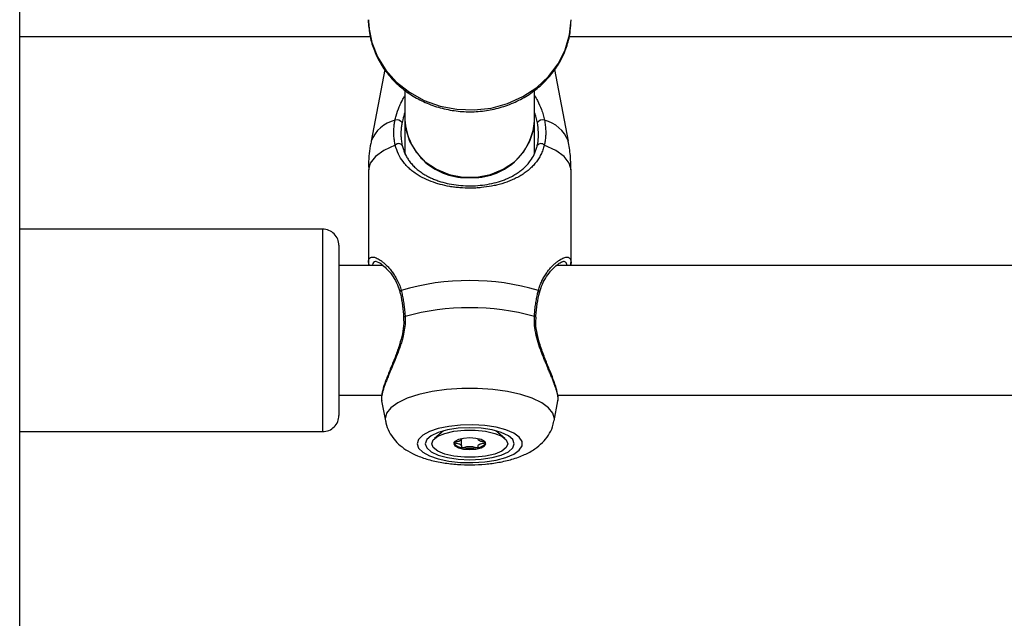
# Model space of a CAD drawing. Units: millimetres. Extents: x 0 to 42, y 0 to 29.8.
# Drawn here: x 13.1 to 13.4, y 5.6 to 5.8 of the extents above; entities that cross this region are included whole.
import ezdxf

# ---------------------------------------------------------------- set-up
doc = ezdxf.new("R2010")
doc.units = ezdxf.units.MM

msp = doc.modelspace()

# ---------------------------------------------------------------- linework, layer by layer
at = {"color": 7, "linetype": 'Continuous', "lineweight": 25}
for p, q in [((13.1116297713057, 3.193666221932936), (13.1116297713057, 8.37302192707408)), ((13.19772977130562, 5.771910097765692), (13.19772977130562, 5.77186181778258)), ((13.19772977130563, 5.771910097765699), (13.19775183908328, 5.770972851219526)), ((13.19779459445548, 5.770256157117683), (13.19772977130563, 5.771861817782577)), ((13.24772977130563, 5.771861817782582), (13.24772977130563, 5.771910097765705)), ((13.1116297713057, 5.767722041732161), (13.1982060755028, 5.767722041732161)), ((13.24723610297688, 5.767722041732161), (13.3982060755028, 5.767722041732161)), ((13.20174966534317, 5.759648028927577), (13.19839196017481, 5.741920650785268)), ((13.20175113679956, 5.75964580032334), (13.19839385374641, 5.741920650785268)), ((13.247065688865, 5.741920650785268), (13.24371242505161, 5.759624580299701)), ((13.20672977130571, 5.754519463988257), (13.20672977130571, 5.747212511829049)), ((13.23872977130571, 5.747212511829049), (13.23872977130571, 5.754512720562873)), ((13.20672977130571, 5.74721251182905), (13.20672977130571, 5.738624052379977)), ((13.23872977130571, 5.738662907654074), (13.23872977130571, 5.74721251182905)), ((13.19772787773728, 5.734843288458062), (13.19772787773728, 5.711941831163343)), ((13.19772977130885, 5.734843288458072), (13.19772977130885, 5.71194183116334)), ((13.24772977130253, 5.711941831163343), (13.24772977130253, 5.734843288458062)), ((13.18642977130569, 5.720186322098584), (13.1116297713057, 5.720186322098584)), ((13.19042977130565, 5.716186321754276), (13.19042977130565, 5.674186322098581)), ((13.19774409816481, 5.711824141031332), (13.19782109383953, 5.711266315403645)), ((13.19776045684677, 5.711836955258723), (13.19783132734879, 5.711170010359957)), ((13.20136230029567, 5.711186322098583), (13.19042977130565, 5.711186322098583)), ((13.40136230029567, 5.711186322098583), (13.24411853821461, 5.711186322098583)), ((13.19042977130565, 5.679186322098583), (13.20099353555944, 5.679186322098583)), ((13.20097260408735, 5.677749572968144), (13.2019002850616, 5.672851778053283)), ((13.20097423519428, 5.677750958679789), (13.20190217863325, 5.672851778053283)), ((13.24355736397821, 5.672851778053283), (13.24448504495246, 5.677749572968144)), ((13.24446820606102, 5.679186322098583), (13.40099353555944, 5.679186322098583)), ((13.21625792272702, 5.670392255385988), (13.21405598711146, 5.668496373401136)), ((13.23140355550009, 5.668496373401136), (13.22920161988459, 5.67039225538594)), ((13.1116297713057, 5.670186322098584), (13.18642977130569, 5.670186322098584)), ((13.22067358774834, 5.668366029968345), (13.22067358774834, 5.668406364473651)), ((13.22067358774818, 5.666610622301054), (13.22067358774818, 5.668366029968344)), ((13.22478595486336, 5.668406364473618), (13.22478595486336, 5.668366029968141))]:
    msp.add_line(p, q, dxfattribs=at)
at = {"color": 8, "linetype": 'Continuous', "lineweight": 25}
for p, q in [((13.18642977130564, 5.670186322098606), (13.18642977130564, 5.720186322098606)), ((13.24768239095608, 5.711444929983304), (13.24769423648295, 5.711941937904093)), ((13.20185391575433, 5.673361986989394), (13.20190217863325, 5.672851778053283))]:
    msp.add_line(p, q, dxfattribs=at)
at = {"color": 8, "linetype": 'Continuous', "lineweight": 25, "flags": 128}
for points in [[(13.19775183908328, 5.770972851219526), (13.19781983409206, 5.770017964990839), (13.19853644763229, 5.766288132656064), (13.19994905904592, 5.762720034021608), (13.20201703007453, 5.75941631678876), (13.20468086895676, 5.756472022887251), (13.20786394189802, 5.753971854291962), (13.21147467768518, 5.751987736301334), (13.21540920202371, 5.750576748377483), (13.21955432581196, 5.749779482074), (13.22379080138553, 5.749618873290856), (13.22799675305552, 5.750099542450323), (13.23205118325014, 5.751207661575835), (13.23583745339456, 5.752911352097699), (13.23924663939038, 5.755161601941502), (13.24218066516359, 5.757893675516256), (13.24455512413466, 5.761028976039491), (13.24630170744216, 5.764477306623581), (13.24737016906432, 5.76813946507598), (13.24772977130563, 5.77191009776569)], [(13.2043375489436, 5.740932893444936), (13.2015229997042, 5.73960444844648), (13.19944022902987, 5.738111710886672), (13.19816110674429, 5.736506190413944), (13.19772977130888, 5.734843288458073)], [(13.24772977130255, 5.734843288458065), (13.24729843586715, 5.736506190413934), (13.24601931358156, 5.738111710886661), (13.24393654290724, 5.739604448446468), (13.24112199366783, 5.740932893444924)], [(13.24355736397821, 5.672851778053283), (13.24360562685713, 5.673361986989394), (13.24325017574564, 5.674741500496149), (13.24219592687247, 5.676074036324976), (13.24047878141855, 5.677314216566424), (13.23815721471283, 5.678419808369804), (13.23531028492505, 5.679353162132261), (13.23203494083464, 5.680082493610851), (13.22844272035624, 5.680582966296807), (13.22465595224985, 5.680837537193058), (13.22080359036161, 5.680837537193058), (13.21701682225522, 5.680582966296807), (13.21342460177682, 5.680082493610851), (13.21014925768641, 5.679353162132261), (13.20730232789864, 5.678419808369804), (13.20498076119291, 5.677314216566424), (13.20326361573899, 5.676074036324976), (13.20220936686582, 5.674741500496149), (13.20185391575433, 5.673361986989394), (13.20185391575433, 5.673361986989394)]]:
    msp.add_lwpolyline(points, dxfattribs=at)
at = {"color": 7, "linetype": 'Continuous', "lineweight": 25, "flags": 128}
for points in [[(13.20672977130571, 5.747212511829041), (13.20694054694504, 5.744902386295141), (13.20786614378864, 5.741927216666767), (13.2094867473352, 5.739199181565997), (13.21172657996405, 5.73684584088215), (13.21448090959088, 5.734977234210054), (13.21762094682353, 5.733680735520887), (13.22099986701092, 5.733016967652401), (13.22445967560049, 5.733016967652401), (13.22783859578788, 5.733680735520887), (13.23097863302054, 5.734977234210054), (13.23373296264736, 5.73684584088215), (13.23597279527622, 5.739199181565997), (13.23759339882277, 5.741927216666768), (13.23851899566637, 5.744902386295141), (13.23872977130571, 5.747212511829041)], [(13.20641545754491, 5.698433948739407), (13.20641494492381, 5.698435777893803), (13.20641451317393, 5.698437721553449)], [(13.23904409883102, 5.69843399343888), (13.2390445976876, 5.698435777893804), (13.23904539903799, 5.698440082040148)], [(13.20973237777889, 5.667193468072225), (13.21008272420353, 5.666115512341098), (13.21111487621102, 5.665095669482454), (13.21277319021946, 5.66418891948878), (13.21496826609143, 5.663444145486938), (13.21758176671849, 5.662901498436145), (13.22047279760536, 5.662590232579367), (13.22348550252861, 5.662527128339513), (13.22645746578603, 5.662715587682486), (13.22922846806913, 5.663145450716327), (13.23164912392759, 5.663793543413614), (13.23358893517752, 5.664624926929283), (13.23494332609232, 5.665594781162812), (13.23563928110723, 5.666650821021432), (13.23563928110723, 5.667736115123018), (13.23494332609232, 5.668792154981637), (13.23358893517752, 5.669762009215167), (13.23164912392759, 5.670593392730837), (13.22922846806913, 5.671241485428123), (13.22645746578603, 5.671671348461964), (13.22348550252861, 5.671859807804937), (13.22047279760536, 5.671796703565082), (13.21758176671849, 5.671485437708305), (13.21496826609143, 5.670942790657511), (13.21277319021946, 5.670198016655669), (13.21111487621102, 5.669291266661995), (13.21008272420353, 5.668271423803352), (13.20973237777889, 5.667193468072225)], [(13.21172977130572, 5.667193468072225), (13.21210458721654, 5.666169599101575), (13.21320349186409, 5.665215505109253), (13.21495159671267, 5.664396206024118), (13.21722977130572, 5.663767535724868), (13.21988276180959, 5.663372337053469), (13.22272977130572, 5.66323754214628), (13.22557678080184, 5.663372337053469), (13.22822977130572, 5.663767535724868), (13.23050794589877, 5.664396206024118), (13.23225605074735, 5.665215505109253), (13.2333549553949, 5.666169599101575), (13.23372977130572, 5.667193468072225), (13.2333549553949, 5.668217337042874), (13.23225605074735, 5.669171431035197), (13.23050794589877, 5.669990730120332), (13.22822977130572, 5.670619400419582), (13.22557678080184, 5.671014599090981), (13.22272977130572, 5.671149393998169), (13.21988276180959, 5.671014599090981), (13.21722977130572, 5.670619400419582), (13.21495159671267, 5.669990730120332), (13.21320349186409, 5.669171431035197), (13.21210458721654, 5.668217337042874), (13.21172977130572, 5.667193468072225)], [(13.23212977130578, 5.667193468072074), (13.23174900525767, 5.666241065946402), (13.23063755451422, 5.665365821776808), (13.22888546220463, 5.664638642640634), (13.22663467242771, 5.664118440266792), (13.22406753078524, 5.66384735835785), (13.2213920118257, 5.663847358357881), (13.21882487018328, 5.664118440266885), (13.21657408040646, 5.664638642640781), (13.214821988097, 5.665365821776995), (13.21371053735371, 5.666241065946616), (13.21332977130578, 5.667193468072298), (13.21371053735389, 5.66814587019797), (13.21482198809734, 5.669021114367564), (13.21657408040693, 5.669748293503737), (13.21882487018385, 5.670268495877579), (13.22139201182632, 5.670539577786523), (13.22406753078586, 5.67053957778649), (13.22663467242828, 5.670268495877486), (13.2288854622051, 5.669748293503591), (13.23063755451456, 5.669021114367376), (13.23174900525784, 5.668145870197754), (13.23212977130578, 5.667193468072074)], [(13.21877977130578, 5.667193468072234), (13.21908044715231, 5.666649852083093), (13.21993669952, 5.666188996700399), (13.22121817174782, 5.665881062978506), (13.22272977130565, 5.665772931035142), (13.2242413708635, 5.665881062978469), (13.22552284309137, 5.666188996700332), (13.22637909545915, 5.666649852083004), (13.22667977130578, 5.667193468072139), (13.22637909545925, 5.66773708406128), (13.22552284309156, 5.668197939443973), (13.22424137086374, 5.668505873165866), (13.22272977130591, 5.668614005109229), (13.22121817174806, 5.668505873165903), (13.21993669952018, 5.66819793944404), (13.21908044715241, 5.667737084061367), (13.21877977130578, 5.667193468072234)]]:
    msp.add_lwpolyline(points, dxfattribs=at)
at = {"color": 8, "linetype": 'Continuous', "lineweight": 25}
for centre, radius, start, end in [((13.20629223046581, 5.738820729306981), 0.008484920033397871, 103.6830657849237, 158.5711957025919), ((13.23916731214564, 5.738820729307008), 0.008484920033352786, 21.42880429733144, 76.31693421531236), ((13.20599601537486, 5.704614085509641), 0.0004939934458123538, 113.7854894558256, 187.3159588468024), ((13.23946133703962, 5.704612114929954), 0.0004966814566280975, 353.5332497433097, 66.07499694562553), ((13.20674591431242, 5.69819149332745), 0.0004128620276499944, 86.93910517118081, 143.3879652038119), ((13.23871004433137, 5.698179429706316), 0.0004247380585543659, 37.85591240113077, 92.49121392497047)]:
    msp.add_arc(centre, radius, start, end, dxfattribs=at)
at = {"color": 7, "linetype": 'Continuous', "lineweight": 25}
for centre, radius, start, end in [((13.20476915636056, 5.745617816217238), 0.001525835204776134, 35.38584476757386, 108.4955448864548), ((13.22182797887738, 5.748026478573197), 0.01512013272884279, 183.0859130117427, 273.4192544819464), ((13.22363156373404, 5.748026478573192), 0.01512013272883882, 266.5807455180541, 356.9140869882683), ((13.24069038625086, 5.745617816217236), 0.001525835204769691, 71.50445511360823, 144.6141552318452), ((13.20516916592645, 5.74016497653592), 0.001131937800993451, 38.57095535058308, 137.2805504681637), ((13.24029037668497, 5.740164976535929), 0.001131937800986118, 42.71944953077163, 141.4290446498245), ((13.18642977130564, 5.716186322098607), 0.004000000000001336, 359.9999999996191, 90), ((13.22272977130568, 5.647305598419334), 0.06019139487486138, 73.66105035803307, 106.3389496419739), ((13.22272977130571, 5.641355114000721), 0.0594322102446284, 74.4207061099739, 105.5792938900419), ((13.18642977130564, 5.674186322098604), 0.004000000000001336, 270.0000000000008, 3.816665617754946e-10), ((13.22080426440455, 5.668651292573247), 0.002393699324127749, 213.1912400753459, 268.815244778359), ((13.22272977130576, 5.676302095766901), 0.01023632629696248, 258.8755725344476, 281.1244274644903), ((13.22465527820677, 5.668651292573536), 0.002393699324452196, 271.1847552217368, 326.8087599226481)]:
    msp.add_arc(centre, radius, start, end, dxfattribs=at)
for points, knots in [([(13.19782580921599, 5.770937542536863), (13.19785814661084, 5.770167696439527), (13.19794114513165, 5.768191776992805), (13.19878625524273, 5.765085341325461), (13.20025122601773, 5.761725031687329), (13.20230493252951, 5.758624774082155), (13.20486491700149, 5.755857346024844), (13.20787870923384, 5.753491243951293), (13.21127081529554, 5.751586281561756), (13.21495812484915, 5.750192118843462), (13.21884813670762, 5.749346093696416), (13.22284263707968, 5.749071923836156), (13.2268400432365, 5.749378999960883), (13.23073800885256, 5.750262072709407), (13.23443588626363, 5.751701158077341), (13.23783705752206, 5.753661599489654), (13.24085191888876, 5.756094257532441), (13.24339915869819, 5.758936001303809), (13.24541497609046, 5.762111238725407), (13.24683380357908, 5.76553406439715), (13.24760813143328, 5.768838070048254), (13.24769298881889, 5.770981152210393), (13.24772977130563, 5.77191009776569)], [0, 0, 0, 0, 0.03244355295352367, 0.08327099068706441, 0.1341180563427721, 0.1850788285109297, 0.2362165571332753, 0.2875566864734024, 0.3390921243446475, 0.3907957368406265, 0.442633405223367, 0.4945728039922648, 0.5465863318809633, 0.5986449469302793, 0.6507168488568571, 0.7027646677106498, 0.7547390424237925, 0.8065812643814643, 0.858233337153122, 0.9096544952486637, 0.9608386199267062, 0.9999999999999999, 0.9999999999999999, 0.9999999999999999, 0.9999999999999999]), ([(13.20428511425903, 5.747064839477618), (13.20436767767811, 5.747429533540774), (13.20461791387222, 5.748534861486182), (13.20515497200776, 5.75005437227892), (13.20567621561679, 5.751207986987135), (13.20602442205713, 5.751913416610139), (13.2062984021981, 5.752456963831526), (13.20660359421501, 5.752936760689053), (13.20672977130571, 5.753135125548732)], [0, 0, 0, 0, 0.1794731859946213, 0.5439538176590187, 0.7290445860271931, 0.7472562424008522, 0.8955068604057644, 1, 1, 1, 1]), ([(13.23872977130571, 5.753110895331499), (13.23896689375042, 5.752723428409092), (13.23963353520737, 5.751634111394069), (13.24031561598981, 5.750020615215162), (13.24087364569152, 5.748377614132758), (13.24107391247494, 5.747503543942696), (13.24117442835238, 5.747064839477611)], [0, 0, 0, 0, 0.2024833202715528, 0.5692576921401706, 0.7838061795180677, 1, 1, 1, 1]), ([(13.20672977130571, 5.749013635778716), (13.20652480709282, 5.748405036426151), (13.20623986985497, 5.747558973515771), (13.20606281825822, 5.746733173042704), (13.20601312537893, 5.746501396521153)], [0, 0, 0, 0, 0.7193310864910576, 1, 1, 1, 1]), ([(13.2394464172325, 5.746501396521159), (13.2393506038165, 5.746908776311662), (13.23915747222375, 5.747729933839302), (13.23891497241382, 5.748582505110949), (13.23873269188844, 5.74900611188829), (13.23872977130571, 5.749012899111637)], [0, 0, 0, 0, 0.4920668469525244, 0.9918616605305247, 1, 1, 1, 1]), ([(13.2043375489436, 5.740932893444936), (13.20429369548858, 5.741131304675282), (13.20416193708456, 5.741727434376646), (13.20404993929534, 5.742545385279748), (13.20398950202973, 5.743382642206154), (13.20397303067571, 5.744024772815584), (13.2039857948515, 5.744679278172367), (13.2040294384364, 5.745341147118962), (13.20411462808692, 5.746136223189314), (13.20422043449539, 5.746712537110224), (13.20428511425903, 5.747064839477618)], [0, 0, 0, 0, 0.1023948049132683, 0.3076468220460756, 0.4105573808060805, 0.5156801622975039, 0.6210003392928405, 0.7269312781606383, 0.833072300225808, 1, 1, 1, 1]), ([(13.20601312537893, 5.746501396521152), (13.20595398720389, 5.74617755476864), (13.2058366226868, 5.745534864478087), (13.20574662344836, 5.744580063535904), (13.2057233889712, 5.743796654623487), (13.20573984568417, 5.743134344715484), (13.20577539446151, 5.742589557291175), (13.20584078360229, 5.74200931318175), (13.20593084910074, 5.741434912092849), (13.20601303055911, 5.741058891625811), (13.20605415636442, 5.740870720901832)], [0, 0, 0, 0, 0.1668209809790454, 0.3310698015428379, 0.4957707669442951, 0.5782955440412116, 0.6832315582302277, 0.788354430284486, 0.8940868820411856, 1, 1, 1, 1]), ([(13.23940538624701, 5.740870720901832), (13.2394690397085, 5.741168517910396), (13.23984839486562, 5.742943296976923), (13.23962899944844, 5.744885272523703), (13.2394464172325, 5.746501396521159)], [0, 0, 0, 0, 0.1677938477980457, 1, 1, 1, 1]), ([(13.24117442835238, 5.747064839477611), (13.24125129607187, 5.746633743203229), (13.24140561238991, 5.745768292917594), (13.2414942597094, 5.744471361085937), (13.2414729960001, 5.743180259075594), (13.24134756276752, 5.741994572014421), (13.24119097770926, 5.741257578335342), (13.24112199366783, 5.740932893444924)], [0, 0, 0, 0, 0.2043082465383999, 0.4101604231616838, 0.6207559720548946, 0.8329228470325677, 1, 1, 1, 1]), ([(13.19842941167111, 5.741936694106762), (13.19838204472755, 5.741741240302619), (13.19793530129713, 5.739897809074315), (13.19769725731535, 5.737500123704805), (13.19777838996364, 5.735323491948916), (13.19779631702569, 5.734842543608674)], [0, 0, 0, 0, 0.08458096219754233, 0.7977290987940108, 0.9999999999999999, 0.9999999999999999, 0.9999999999999999, 0.9999999999999999]), ([(13.24112199366783, 5.740932893444924), (13.24101020264067, 5.74052767709667), (13.24078427675728, 5.739708748567551), (13.24029833679196, 5.738590856882139), (13.23970800559428, 5.737539733415128), (13.2390180577605, 5.736578048211091), (13.23823840735448, 5.735694577747158), (13.23737706162632, 5.73488612108021), (13.23642301596481, 5.734136592794838), (13.23537425846522, 5.733443621462929), (13.23425524845914, 5.732822140955604), (13.23308712306582, 5.732276451962084), (13.23149878876029, 5.731652148628368), (13.22983924032087, 5.731159202493121), (13.22772526321575, 5.730706493866331), (13.22601957447925, 5.730462975629392), (13.22427440316136, 5.73033389275481), (13.22251044323625, 5.730281780460665), (13.22073727982449, 5.730347163208666), (13.21902084041081, 5.730526600474178), (13.2173745824592, 5.7307730966683), (13.21580738546283, 5.731116652481171), (13.21388604739767, 5.731681551935815), (13.21201646838826, 5.732396432293122), (13.21026335689218, 5.733318843659799), (13.20893574768967, 5.734208176553455), (13.20794762841067, 5.735000838875906), (13.20704468234051, 5.735874531283251), (13.20604711739724, 5.73706901812769), (13.20503569224942, 5.738664248616309), (13.20457138587046, 5.740173030920378), (13.2043375489436, 5.740932893444936)], [0, 0, 0, 0, 0.02842822666721146, 0.05745248421085297, 0.08673933446368069, 0.1165260275921463, 0.1452879287860524, 0.174351266682351, 0.2035619305873635, 0.2330749364020737, 0.2630571831507088, 0.2912132974177086, 0.3185694932347824, 0.3727670021021883, 0.3971883658038624, 0.4464549272299788, 0.4713665786553367, 0.4958600663523609, 0.5453436333343255, 0.5703827060500338, 0.5938797583806817, 0.6412556071425727, 0.6651534874800618, 0.7168117443502147, 0.7689837996934757, 0.7993267821215031, 0.8298383215811626, 0.8608739543072359, 0.8920974153203689, 0.9456574151354133, 1, 1, 1, 1]), ([(13.20605415636442, 5.740870720901832), (13.20614797866593, 5.740514019927674), (13.20633652240971, 5.739797199555656), (13.20673479186049, 5.738811860456552), (13.20721440574286, 5.73788263827264), (13.20779775377062, 5.736988894299263), (13.20848783952449, 5.736133224087211), (13.20929314793719, 5.735317393233712), (13.21019502334093, 5.734561968659584), (13.21113163314486, 5.733909893239172), (13.21208048691349, 5.733350671677522), (13.21302512635009, 5.732872655188911), (13.21403336526096, 5.73243758394827), (13.21537976709865, 5.731947754087853), (13.21712955298039, 5.731459887224168), (13.2193472149825, 5.731061969304469), (13.22170581067179, 5.730860186770206), (13.22411636241969, 5.730876894314738), (13.22649207044534, 5.731113625559251), (13.22874531864536, 5.731555747798719), (13.23049417665014, 5.732083275662319), (13.23187765105149, 5.732622110095083), (13.23302015680421, 5.733152186139401), (13.23412885620261, 5.733779611628001), (13.23513191820326, 5.73446511410221), (13.23599227499275, 5.735162809605719), (13.23678032842182, 5.735926712323128), (13.23762832363001, 5.736920216582809), (13.23846369561998, 5.738212341444039), (13.23907624434675, 5.739608937870963), (13.23932266431925, 5.740553601979454), (13.23940538624701, 5.740870720901832)], [0, 0, 0, 0, 0.02700128854734506, 0.0542613424229642, 0.08184601609576425, 0.1098359340310603, 0.1404636406298115, 0.1712672667057246, 0.202592915055608, 0.2340958915802035, 0.2597964949927865, 0.2856084747437206, 0.3116063088380721, 0.3377447107313332, 0.384187509902721, 0.4311706277393592, 0.4792549289964814, 0.5281131510118324, 0.5761727247001467, 0.624946828803624, 0.6733468672178583, 0.6977589420417004, 0.7283689415214528, 0.7639894188770707, 0.7930210756913451, 0.8223429457002535, 0.8518087546945999, 0.8815729906323071, 0.9285815389921968, 0.9760251869536501, 1, 1, 1, 1]), ([(13.24766322558575, 5.73484403330746), (13.24766802576386, 5.7360150337858), (13.24767782356829, 5.738405202108191), (13.24723159370039, 5.740752360221809), (13.24700398248954, 5.741949589584369)], [0, 0, 0, 0, 0.4899238548900919, 0.9999999999999999, 0.9999999999999999, 0.9999999999999999, 0.9999999999999999]), ([(13.19776151898528, 5.71194172442259), (13.19774742250567, 5.711826959918365), (13.19772265780927, 5.711625341629053), (13.19779860889293, 5.711307102465914), (13.19783132734879, 5.711170010359957)], [0, 0, 0, 0, 0.5692167343417203, 1, 1, 1, 1]), ([(13.19969140171312, 5.712185911468644), (13.19968899778379, 5.712184428300517), (13.19967704414191, 5.71217705318327), (13.20028320167158, 5.712013479227364), (13.20122825892601, 5.711353654541037), (13.20247809215939, 5.71020737512528), (13.20376403349131, 5.708555744099739), (13.20486780092025, 5.706651683133618), (13.20529932762022, 5.705190060119751), (13.20548958775619, 5.70454563048566)], [0, 0, 0, 0, 0.0375112583076573, 0.1865263439241167, 0.3378020465532902, 0.5109112396648852, 0.6991180572455726, 0.8673411417071064, 1, 1, 1, 1]), ([(13.24000157764862, 5.704524016678333), (13.24007878041097, 5.70487700541466), (13.24032564165903, 5.706005711659609), (13.24115336085984, 5.707650059857095), (13.24234853863773, 5.709474864708084), (13.24367693808652, 5.710890205376929), (13.24480101288384, 5.711784313689063), (13.24560190428944, 5.712159065318303), (13.24571738643879, 5.712165205678481), (13.2457616422065, 5.712167558824445)], [0, 0, 0, 0, 0.06940107673209824, 0.2219148110187363, 0.3948223908085218, 0.5863832370677409, 0.7567260000845741, 0.9067710664279941, 1, 1, 1, 1]), ([(13.24740762389629, 5.712961494081068), (13.24746536700579, 5.712918640215745), (13.24760167932216, 5.712817476463072), (13.24771753583559, 5.712365297110887), (13.24778047956644, 5.711865898926841), (13.24765803240946, 5.711314207444009), (13.24762964843499, 5.711186322098583)], [0, 0, 0, 0, 0.1708440249715271, 0.4033060392152242, 0.8616828142850146, 1, 1, 1, 1]), ([(13.20549886767961, 5.704548709409792), (13.20553490530668, 5.704412307170434), (13.20580291035021, 5.703397909412441), (13.20617825827799, 5.701381616568906), (13.20633020546792, 5.699377160500243), (13.2064015958501, 5.698435393266086)], [0, 0, 0, 0, 0.07609661436542046, 0.5659161855828405, 0.9999999999999999, 0.9999999999999999, 0.9999999999999999, 0.9999999999999999]), ([(13.20579678111779, 5.705066120060661), (13.2058464227846, 5.704865714226031), (13.20599556915253, 5.704263603050634), (13.20621857208277, 5.703207131219302), (13.20640788148054, 5.702100317098329), (13.20653565492667, 5.701180446421809), (13.20661920883211, 5.700473112987633), (13.20668394553329, 5.699805131082745), (13.20673362989931, 5.699181492849989), (13.20675651185736, 5.698796422482793), (13.20676796002386, 5.698603766344372)], [0, 0, 0, 0, 0.1023431719872118, 0.3074858957724052, 0.5156439656084228, 0.620966304855907, 0.7268994185141598, 0.8330426196869799, 0.9164688667008255, 1, 1, 1, 1]), ([(13.23869158258754, 5.698603766344377), (13.23872268995707, 5.699074579992407), (13.23878502184317, 5.700017980322867), (13.23891978152165, 5.701169333141519), (13.23905121143242, 5.702077248589344), (13.23916405887532, 5.702755275745001), (13.23928899574977, 5.703421548224894), (13.2394158956879, 5.70402756518449), (13.23954071565475, 5.704576153856642), (13.23962206501035, 5.704902739632513), (13.23966276149357, 5.705066120060663)], [0, 0, 0, 0, 0.2046703005574029, 0.4101113678201447, 0.5153221813213223, 0.6207310421993093, 0.7267293829355878, 0.8329205139245084, 0.9164154718705604, 1, 1, 1, 1]), ([(13.23905170222654, 5.698439718006428), (13.23905620207738, 5.698553583321431), (13.23910110550966, 5.699689830640904), (13.23937453137403, 5.701759185476927), (13.2397060174245, 5.703706394777702), (13.23995133824737, 5.704534547607156), (13.23995726194695, 5.704554544803126)], [0, 0, 0, 0, 0.05162941217964991, 0.5152032574078621, 0.9882937362241493, 1, 1, 1, 1]), ([(13.20635179062817, 5.698429401606822), (13.20638690361345, 5.697936166558739), (13.2064826498609, 5.696591210993277), (13.20611670513803, 5.69427459259864), (13.20540393198887, 5.691560816229199), (13.20438319649815, 5.688740548648195), (13.2032291972578, 5.685891431030791), (13.20213471668075, 5.683198407324634), (13.20132762772871, 5.68086971294812), (13.20088433630157, 5.679081134970604), (13.20095413250821, 5.678166945240526), (13.20098620494572, 5.677746860906458)], [0, 0, 0, 0, 0.05605166388601127, 0.1528419312248008, 0.2565033903203, 0.3704349628602186, 0.4988000188397217, 0.633394302573676, 0.7640978007404985, 0.8915992873029199, 1, 1, 1, 1]), ([(13.20676796002386, 5.698603766344372), (13.20677843752871, 5.69828461861951), (13.20681008034803, 5.697320769503291), (13.20667262878982, 5.69568064468202), (13.20641790229291, 5.694344747112934), (13.20615885555325, 5.693261667572907), (13.20593261527832, 5.692422857101648), (13.20556182018518, 5.691248207521617), (13.20515592312168, 5.690097347694008), (13.2046993467069, 5.688900267007736), (13.20419987465704, 5.687665240963396), (13.20366858173002, 5.686397686268233), (13.20314799418779, 5.685170870130126), (13.20266567176606, 5.684022609361454), (13.20223281700748, 5.682958257177436), (13.20185383397274, 5.681974128939023), (13.20152652416121, 5.681047892612431), (13.2012640324648, 5.680198637719199), (13.20107276431894, 5.67943547246033), (13.20095821497218, 5.678763098801955), (13.2009170237255, 5.678187108707948), (13.20095814504624, 5.677893181638934), (13.20097794970276, 5.677751621870476)], [0, 0, 0, 0, 0.03478712006054928, 0.105059608182306, 0.1762326028308089, 0.1806341606987376, 0.2253659820386823, 0.2703669782297987, 0.315595226564563, 0.3610221331631063, 0.415413964696352, 0.47010105390997, 0.5257066226374199, 0.5816404108927288, 0.6333181708635238, 0.6853015452281678, 0.738312348187306, 0.7917113471299716, 0.8437480330126256, 0.8962002563262834, 0.950008457098733, 1, 1, 1, 1]), ([(13.24448289020168, 5.677750005331673), (13.2444847644808, 5.677755994323048), (13.24452644088291, 5.677889165317032), (13.24453345037666, 5.678252188989612), (13.24449526261489, 5.678818738341882), (13.2443794587136, 5.67945919411972), (13.24421052154131, 5.680139829651601), (13.24398175519908, 5.680895826431526), (13.24368540594841, 5.681756456321565), (13.24333569064857, 5.682681331412641), (13.24294484362447, 5.683654845842533), (13.24254122806497, 5.684625985296635), (13.24208756738816, 5.685698815962009), (13.24158499200121, 5.686885575468711), (13.24104070616661, 5.688198495732194), (13.24049657705061, 5.689575232467925), (13.24001502854711, 5.690899206462729), (13.23948533255568, 5.692529755849359), (13.23907767233375, 5.694107373473975), (13.2386990015725, 5.696273471404047), (13.23869463734934, 5.697644269054076), (13.23869158258754, 5.698603766344377)], [0, 0, 0, 0, 0.002534338779363313, 0.05635346474928311, 0.1106557511749269, 0.1575083526610648, 0.2046671603587299, 0.2521250773375403, 0.3002851738721704, 0.354643166987151, 0.4018926568401459, 0.448616063920159, 0.4955438180399835, 0.5510152495793424, 0.6067987614057476, 0.6635626482763385, 0.7206878031645368, 0.7642481965975345, 0.8520179389048647, 0.8964191493683186, 1, 1, 1, 1]), ([(13.24447459149729, 5.677797024720844), (13.24448516072478, 5.677827586085468), (13.24461635170346, 5.678206930303279), (13.24450313339864, 5.679143599742146), (13.24416153237061, 5.680812512748319), (13.24338768743805, 5.683016011095845), (13.24236885139942, 5.685564603688937), (13.24119496154329, 5.688428787968003), (13.24010143546904, 5.691394053785769), (13.23934664459612, 5.694257504574091), (13.23897614786623, 5.69658421649306), (13.23907108512202, 5.697923199607223), (13.23910699136224, 5.69842961670285)], [0, 0, 0, 0, 0.00844895868039114, 0.104873053323021, 0.2298714558137638, 0.3556516682120587, 0.4801953281384272, 0.6091055332117429, 0.7410988049275187, 0.8472626236271199, 0.9422331635715329, 0.9999999999999999, 0.9999999999999999, 0.9999999999999999, 0.9999999999999999]), ([(13.20195383968935, 5.672854693460215), (13.2019724893703, 5.672672483344789), (13.20207032132159, 5.671716650846466), (13.20278007457045, 5.670132892718173), (13.20398619755266, 5.668249531061514), (13.20557600687618, 5.666659177945858), (13.20751568288308, 5.665289528407987), (13.20992616055982, 5.664100783321226), (13.21284364599488, 5.663129933057276), (13.21616554481052, 5.662435456175138), (13.21965048148908, 5.662044497030189), (13.22315499278148, 5.661940592578033), (13.22662277366619, 5.6621106335173), (13.23000380407732, 5.662557991593113), (13.23327110533159, 5.66331159119675), (13.23622074040688, 5.664380770722309), (13.23870205572403, 5.665750513802154), (13.24068019649004, 5.667363024680979), (13.24216967370118, 5.669220267360092), (13.2431493431927, 5.671047360567584), (13.24338333433784, 5.672291230410003), (13.24347100430436, 5.672757273804006)], [0, 0, 0, 0, 0.01072977532311346, 0.05628594180683795, 0.1007276192435608, 0.14629949324931, 0.1956697616336798, 0.2521971915426362, 0.3173905565588105, 0.3835825064345207, 0.446920824232131, 0.5086766028705247, 0.5701625968956409, 0.6323384869120349, 0.6965031072721278, 0.7649436116368066, 0.8262819856553486, 0.8779202616242083, 0.9258384058267575, 0.9722137157164545, 0.9999999999999999, 0.9999999999999999, 0.9999999999999999, 0.9999999999999999]), ([(13.22067157807508, 5.668366018031107), (13.22067213511909, 5.66835592135341), (13.22067762358155, 5.668256440458838), (13.2206371590794, 5.668065729576456), (13.22016226972831, 5.667794436523852), (13.21948363822955, 5.667667298938381), (13.21899432932902, 5.667574924194397), (13.21882936184263, 5.667528603165939), (13.21878514368602, 5.667503531510782), (13.21878148484333, 5.667493175937167), (13.21877977130576, 5.667488326134638)], [0, 0, 0, 0, 0.02548755216317859, 0.2511246338606389, 0.4706745247104169, 0.8004354492507177, 0.9268094704182753, 0.9739574296850907, 0.9878035415445071, 1, 1, 1, 1]), ([(13.22667977130577, 5.667488326134534), (13.22667685258526, 5.667494557235643), (13.22667043021236, 5.66750826819385), (13.22661814372841, 5.667531540409588), (13.22645882520168, 5.667576547583635), (13.22597392665109, 5.667667229532912), (13.22529773680666, 5.667794452804458), (13.22482227267158, 5.668065725685924), (13.22478192135939, 5.668256440540482), (13.2247874077072, 5.66835592136079), (13.22478796453658, 5.668366018030903)], [0, 0, 0, 0, 0.01570480938662005, 0.03455697178007831, 0.07321568874743334, 0.1995862793843007, 0.5293382522829133, 0.748882183263179, 0.9745131398486863, 1, 1, 1, 1]), ([(13.21877977130576, 5.667488326134638), (13.21878269001637, 5.667482095034138), (13.2187891123675, 5.667468384077267), (13.21884139910985, 5.667445111845831), (13.21900071361922, 5.667400104915895), (13.2194857037666, 5.667309417400862), (13.22016105078136, 5.66718224534281), (13.22063904207905, 5.666910818901448), (13.22068608261244, 5.66664953406715), (13.22065969670795, 5.666450862156409), (13.2206620602362, 5.666329348743409), (13.22069625850621, 5.666283358342769), (13.22072363128785, 5.666265932596412), (13.22074738407286, 5.666259961891938), (13.22075477130566, 5.666258104973521)], [0, 0, 0, 0, 0.01204740051021741, 0.02650918386145714, 0.05616487946449903, 0.1531057006661754, 0.4060635042547367, 0.5744790260299135, 0.7475639986467914, 0.9016753857004862, 0.9627171899116346, 0.9799594494913387, 0.9937672903631036, 1, 1, 1, 1]), ([(13.22075477130566, 5.666258104973521), (13.22076985327036, 5.666255994005228), (13.22080269160781, 5.666251397741378), (13.22090703963833, 5.6662559359053), (13.2212470090381, 5.666314926759886), (13.22179710063774, 5.666455224626161), (13.22272977130569, 5.666587120312074), (13.22366244197361, 5.666455224626141), (13.22421253357322, 5.666314926759847), (13.22455250297299, 5.66625593590526), (13.22465685100351, 5.666251397741327), (13.22468968934097, 5.666255994005188), (13.22470477130567, 5.666258104973484)], [0, 0, 0, 0, 0.0111219730560043, 0.02421614901170913, 0.0712745510723531, 0.2717885514375509, 0.4999999999980441, 0.7282114485593589, 0.9287254489255321, 0.9757838509863446, 0.9888780269428122, 1, 1, 1, 1]), ([(13.22470477130567, 5.666258104973484), (13.22471216359507, 5.66625995799514), (13.22473324360698, 5.666265242111665), (13.22475792506889, 5.666279591338418), (13.22477706425889, 5.666300274462752), (13.22479640952686, 5.666341520459474), (13.2248007352944, 5.666456023465098), (13.22477273933872, 5.666649733094857), (13.22482079360034, 5.666910761808527), (13.22529795016448, 5.667182284279022), (13.22597582613589, 5.667309345413138), (13.22646521757249, 5.667401728508906), (13.2266301806023, 5.667448049086393), (13.22667439894331, 5.667473120760215), (13.22667805777387, 5.667483476332587), (13.22667977130577, 5.667488326134534)], [0, 0, 0, 0, 0.006232295153355354, 0.01777214729301526, 0.03167770895735588, 0.04836447880295022, 0.09840539945517611, 0.2525065379266228, 0.4255800001959339, 0.5939843221469043, 0.8469253037538264, 0.9438596782807869, 0.9800242150989873, 0.990644785531443, 1, 1, 1, 1])]:
    msp.add_open_spline(points, degree=3, knots=knots, dxfattribs=at)
at = {"color": 8, "linetype": 'Continuous', "lineweight": 25}
for points, knots in [([(13.19776341255687, 5.711941937904093), (13.19775529154722, 5.712082954277364), (13.19772736647659, 5.712567856076207), (13.19797113505334, 5.713024663613275), (13.19845735532378, 5.713320210004452), (13.1990501954802, 5.713279857108707), (13.19977352575908, 5.713036746852027), (13.20045786607005, 5.712660166529778), (13.20122705641123, 5.712097758806086), (13.20186757798669, 5.711550178501072), (13.20255698380747, 5.71086520950529), (13.20325138218784, 5.710065573319819), (13.20390027153909, 5.709193509367473), (13.20466898194127, 5.707970598625707), (13.20533724315551, 5.706624990595145), (13.20568109405542, 5.705458560223505), (13.20579678111779, 5.705066120060661)], [0, 0, 0, 0, 0.04088653689576317, 0.1405932859358441, 0.234799823983049, 0.3300830801974925, 0.3816422739346291, 0.485497932320994, 0.5378222836583163, 0.5985127057404657, 0.6595402666466168, 0.7216160910771743, 0.7840675996754964, 0.8375141338632359, 0.9453323736103603, 0.9999999999999999, 0.9999999999999999, 0.9999999999999999, 0.9999999999999999]), ([(13.19963695571832, 5.712159052315914), (13.19957963415868, 5.712167381579794), (13.19929501264007, 5.712208739277476), (13.19897971617395, 5.711967026660485), (13.1987380865284, 5.711630037264872), (13.19875592202084, 5.711256576232689), (13.19875927716895, 5.711186322098583)], [0, 0, 0, 0, 0.1003617424259218, 0.4983310244675123, 0.9056278528509341, 1, 1, 1, 1]), ([(13.23966276149357, 5.705066120060663), (13.23978307104479, 5.7054744084797), (13.24002503132553, 5.706295536806558), (13.24051948041899, 5.707417186345511), (13.24108528839706, 5.708460085884726), (13.24170362283436, 5.709398281121774), (13.2423471699422, 5.710232805513327), (13.24299982974422, 5.710966213097273), (13.24365751906914, 5.711609159874014), (13.24429211314729, 5.712145083325296), (13.24489312873532, 5.712577221082809), (13.24545333621998, 5.712909103519253), (13.24597265241931, 5.713142604900617), (13.24644330666881, 5.713275469043396), (13.24683100189774, 5.713294525946669), (13.24718539189531, 5.713233763818396), (13.24732793801824, 5.713059122023886), (13.24740762389629, 5.712961494081068)], [0, 0, 0, 0, 0.0663915646709809, 0.1335232445346525, 0.2025719952066314, 0.2721361360198844, 0.3393069675156801, 0.4071817773003992, 0.475400653719492, 0.5443256224583907, 0.6090239917092457, 0.6740525768589571, 0.7400199138713205, 0.8051217167419112, 0.8706660965093134, 0.927699993177428, 1, 1, 1, 1]), ([(13.24672037476889, 5.711186322098583), (13.24671184580931, 5.711293857362912), (13.24669298491015, 5.711531660316456), (13.24654691654191, 5.711902490175023), (13.24626681598648, 5.712124207004373), (13.24597798226776, 5.712196309620452), (13.24585042945337, 5.712183716698784), (13.24583777131945, 5.712182466997713)], [0, 0, 0, 0, 0.1657181517503141, 0.366468304028196, 0.772183050067988, 0.977391816284719, 1, 1, 1, 1])]:
    msp.add_open_spline(points, degree=3, knots=knots, dxfattribs=at)

doc.saveas('drawing.dxf')
